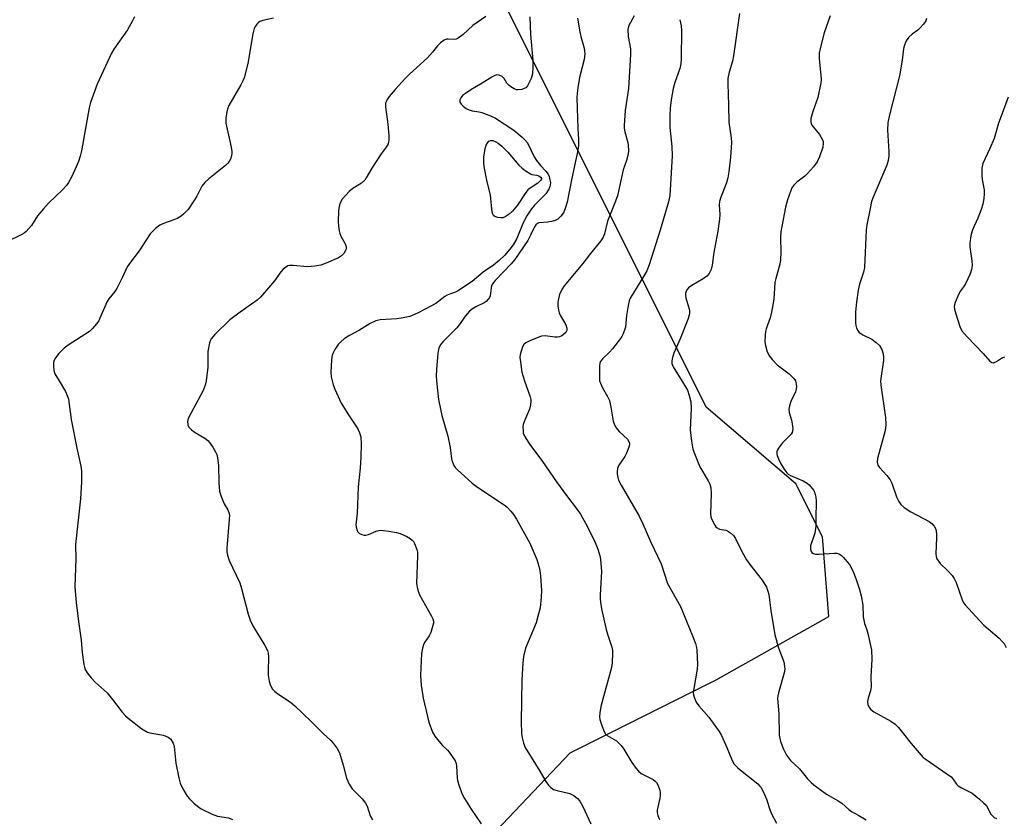
# Model space of a CAD drawing. Units: inches. Extents: x 1213768 to 1219767, y 525455 to 529456.
# Drawn here: x 1216721 to 1217030, y 527863 to 528113 of the extents above; entities that cross this region are included whole.
import ezdxf

# ---------------------------------------------------------------- set-up
doc = ezdxf.new("R2010")
doc.units = ezdxf.units.IN
doc.header["$MEASUREMENT"] = 0
doc.layers.add('NTRL-Trees', color=3, linetype='Continuous')
doc.layers.add('Undefined', color=1, linetype='Continuous')

msp = doc.modelspace()

# ---------------------------------------------------------------- linework, layer by layer
at = {"layer": 'NTRL-Trees'}
msp.add_lwpolyline([(1216926.77, 527332.57), (1216868.78, 527795.89), (1216855.24, 527842.77), (1216893.78, 527883.39), (1216939.62, 527906.31), (1216975.03, 527926.1), (1216972.95, 527951.1), (1216964.62, 527967.77), (1216936.49, 527991.73), (1216870.26, 528124.28)], dxfattribs=at)
at = {"layer": 'Undefined'}
for points, elevation in [([(1216757.15, 528114.23), (1216756.52, 528112.92), (1216754.89, 528110.14), (1216750.67, 528104.06), (1216749.89, 528102.81), (1216745.44, 528093.05), (1216743.35, 528087.34), (1216742.84, 528085.68), (1216740.48, 528072.19), (1216740.11, 528070.48), (1216739.52, 528068.8), (1216738.39, 528066.17), (1216737.33, 528063.91), (1216736.42, 528062.24), (1216735.76, 528061.31), (1216734.64, 528060), (1216730.13, 528055.74), (1216728.54, 528054.02), (1216726.68, 528051.77), (1216724.8, 528048.79), (1216723.12, 528046.91), (1216722.46, 528046.39), (1216721.72, 528045.96), (1216716.8, 528043.51)], 276), ([(1216800.77, 528113.76), (1216797.42, 528113.07), (1216796.44, 528112.73), (1216795.88, 528112.32), (1216795.53, 528111.92), (1216795.07, 528111.25), (1216794.71, 528110.52), (1216794.29, 528108.83), (1216792.71, 528099.52), (1216791.57, 528095.1), (1216791.15, 528094.08), (1216790.51, 528092.83), (1216786.71, 528086.4), (1216786.35, 528085.59), (1216786.07, 528084.51), (1216785.74, 528082.26), (1216785.77, 528080.84), (1216787.48, 528073.3), (1216787.69, 528071.99), (1216787.68, 528071.46), (1216787.52, 528070.64), (1216787.19, 528069.57), (1216786.85, 528068.81), (1216786.34, 528068.15), (1216785.7, 528067.57), (1216780.41, 528063.43), (1216779.14, 528062.25), (1216778.29, 528061.09), (1216776.66, 528057.93), (1216775.75, 528056.43), (1216773.92, 528053.81), (1216772.59, 528052.37), (1216771.73, 528051.66), (1216770.5, 528050.96), (1216769.45, 528050.52), (1216766.22, 528049.37), (1216765.05, 528048.81), (1216763.71, 528047.8), (1216762.65, 528046.76), (1216762.08, 528046.1), (1216758.58, 528040.8), (1216755.83, 528037.21), (1216754.84, 528035.78), (1216753.24, 528032.31), (1216751.52, 528029.03), (1216750.89, 528028.07), (1216749.1, 528025.76), (1216748.58, 528024.92), (1216746.27, 528019.64), (1216745.87, 528018.87), (1216745.22, 528017.94), (1216743.95, 528016.41), (1216742.97, 528015.5), (1216736.28, 528011.17), (1216735.07, 528010.31), (1216733.41, 528008.63), (1216732.3, 528007.26), (1216731.94, 528006.54), (1216731.73, 528005.78), (1216731.69, 528004.69), (1216731.81, 528003.32), (1216732.16, 528002.22), (1216733.48, 528000)], 274), ([(1216867.4, 528114.24), (1216863.32, 528111.46), (1216860.21, 528108.64), (1216858.71, 528107.47), (1216858.01, 528107.13), (1216857.46, 528107.04), (1216855.52, 528107.17), (1216854.99, 528107.13), (1216854.28, 528106.82), (1216853.17, 528106.01), (1216852.15, 528105.05), (1216850.6, 528103.06), (1216849, 528101.3), (1216843.35, 528096.2), (1216842.11, 528094.97), (1216838.9, 528091.38), (1216837.05, 528089.17), (1216836.39, 528088.24), (1216836.15, 528087.77), (1216835.92, 528087.06), (1216835.83, 528085.99), (1216836.57, 528080.51), (1216836.89, 528076.93), (1216836.94, 528075.46), (1216836.86, 528074.89), (1216836.69, 528074.35), (1216836.12, 528073.34), (1216834.55, 528071.18), (1216831.6, 528066.74), (1216829.84, 528063.69), (1216829.35, 528062.98), (1216828.29, 528062), (1216825.58, 528060.33), (1216824.47, 528059.38), (1216822.28, 528056.96), (1216821.84, 528056.24), (1216821.48, 528055.23), (1216821.25, 528054.17), (1216821.16, 528053.28), (1216821.06, 528050), (1216821.11, 528048.51), (1216821.3, 528047.05), (1216821.52, 528046.2), (1216821.87, 528045.44), (1216823.14, 528043.2), (1216823.49, 528042.16), (1216823.55, 528041.64), (1216823.47, 528041.15), (1216823.26, 528040.68), (1216822.81, 528040.01), (1216822.06, 528039.2), (1216821.1, 528038.57), (1216817.27, 528036.9), (1216815.61, 528036.28), (1216813.67, 528035.94), (1216811.43, 528035.75), (1216806.89, 528036.18), (1216805.78, 528036.17), (1216805.27, 528036.05), (1216804.8, 528035.83), (1216803.71, 528035.04), (1216803, 528034.21), (1216801.04, 528031.42), (1216796.7, 528026.23), (1216795.56, 528025.29), (1216790.29, 528021.61), (1216787.05, 528019.15), (1216782.33, 528014.58), (1216781.17, 528013.25), (1216780.91, 528012.77), (1216780.65, 528011.99), (1216780.14, 528009.23), (1216780.14, 528004.3), (1216779.62, 528000)], 272), ([(1216881.16, 528114.17), (1216881.42, 528108.68), (1216882.05, 528100.45), (1216882.13, 528098.36), (1216881.99, 528096.28), (1216881.6, 528094.89), (1216880.98, 528093.57), (1216880.42, 528092.57), (1216879.88, 528091.96), (1216879.42, 528091.69), (1216878.64, 528091.42), (1216877.54, 528091.24), (1216877, 528091.27), (1216876.21, 528091.57), (1216875.21, 528092.2), (1216874.53, 528092.77), (1216873.98, 528093.43), (1216873.06, 528094.84), (1216872.49, 528095.43), (1216871.5, 528095.91), (1216870.73, 528095.95), (1216869.98, 528095.66), (1216869.23, 528095.25), (1216866.25, 528093.39), (1216862.65, 528091.34), (1216860.94, 528090.19), (1216860.04, 528089.46), (1216859.52, 528088.83), (1216859.24, 528088.13), (1216859.22, 528087.44), (1216859.6, 528086.78), (1216860.21, 528086.18), (1216861.15, 528085.47), (1216861.86, 528085.08), (1216863.11, 528084.67), (1216865.24, 528084.39), (1216866.05, 528084.19), (1216868.77, 528083.14), (1216870.35, 528082.39), (1216876.15, 528078.69), (1216878.8, 528076.48), (1216879.62, 528075.66), (1216880.39, 528074.63), (1216882.56, 528070.32), (1216883.28, 528069.11), (1216884.52, 528067.57), (1216886.23, 528065.76), (1216886.9, 528064.82), (1216887.22, 528064.08), (1216887.48, 528063.06), (1216887.6, 528062.2), (1216887.57, 528061.36), (1216887.46, 528060.94), (1216887.1, 528060.16), (1216886.14, 528058.67), (1216885.17, 528057.59), (1216882.61, 528055.13), (1216881.71, 528053.98), (1216880.22, 528051.81), (1216879.08, 528049.59), (1216877.03, 528044.63), (1216875.92, 528042.68), (1216874.92, 528041.29), (1216873.18, 528039.31), (1216871.57, 528037.82), (1216869.73, 528036.34), (1216866.52, 528034.06), (1216863.05, 528031.2), (1216858.76, 528028.33), (1216857.81, 528027.88), (1216856.22, 528027.34), (1216855.23, 528026.89), (1216854.51, 528026.44), (1216852.63, 528024.98), (1216851.63, 528024.33), (1216848.28, 528022.46), (1216845.86, 528021.23), (1216843.51, 528020.26), (1216841.43, 528019.75), (1216839.45, 528019.51), (1216834.21, 528019.15), (1216832.82, 528018.87), (1216831.07, 528018), (1216827.71, 528015.89), (1216824.35, 528014.12), (1216822.92, 528013.16), (1216821.81, 528012.28), (1216821.06, 528011.44), (1216819.94, 528009.82), (1216819.4, 528008.85), (1216819.15, 528008.04), (1216818.96, 528006.59), (1216818.67, 528002.77), (1216818.79, 528001.31), (1216819.1, 528000)], 270), ([(1216896.13, 528113.75), (1216896.84, 528109.44), (1216897.15, 528108.01), (1216898.17, 528104.32), (1216898.33, 528103.45), (1216898.38, 528102.58), (1216898.23, 528100.84), (1216896.75, 528095.12), (1216896.19, 528091.94), (1216895.97, 528090.2), (1216895.95, 528088.76), (1216896.26, 528079.12), (1216896.44, 528075.75), (1216896.4, 528073.59), (1216896.06, 528071.36), (1216894.21, 528063.06), (1216892.86, 528056.04), (1216892.25, 528054.08), (1216891.69, 528052.74), (1216890.92, 528051.66), (1216889.97, 528050.78), (1216889.07, 528050.31), (1216887.96, 528049.99), (1216886.82, 528049.81), (1216884.03, 528049.53), (1216883.54, 528049.36), (1216883.06, 528049), (1216882.47, 528048.09), (1216881.41, 528045.73), (1216880.48, 528044.01), (1216876.48, 528038.09), (1216875.29, 528036.69), (1216870.31, 528031.54), (1216869.44, 528030.42), (1216869.13, 528029.73), (1216869, 528029.21), (1216868.71, 528026.64), (1216868.5, 528026.15), (1216868.21, 528025.72), (1216867.46, 528024.95), (1216866.8, 528024.46), (1216864.21, 528023.29), (1216863.2, 528022.65), (1216862.27, 528021.91), (1216861, 528020.46), (1216858.98, 528017.55), (1216858.25, 528016.62), (1216853.98, 528012.41), (1216853.23, 528011.53), (1216852.64, 528010.37), (1216852.3, 528008.7), (1216851.88, 528003.55), (1216851.81, 528001.59), (1216851.85, 528000)], 268), ([(1216913.91, 528114.46), (1216912.27, 528111.48), (1216912.01, 528110.73), (1216911.93, 528110.19), (1216912.01, 528107.98), (1216912.72, 528104.1), (1216912.78, 528102.37), (1216912.07, 528091.67), (1216911.08, 528084.79), (1216910.72, 528080.1), (1216910.77, 528079.23), (1216910.96, 528078.09), (1216911.86, 528074.81), (1216912.03, 528073.99), (1216912.1, 528072.03), (1216911.94, 528070.67), (1216911.49, 528069.11), (1216910.41, 528066.16), (1216908.64, 528058.02), (1216907.86, 528055.84), (1216905.58, 528050.13), (1216904.59, 528046.13), (1216904.2, 528045.08), (1216903.44, 528043.93), (1216900.16, 528039.93), (1216897.83, 528036.83), (1216891.89, 528029.78), (1216891.17, 528028.65), (1216890.52, 528027.1), (1216890.13, 528025.76), (1216889.96, 528024.67), (1216889.98, 528023.56), (1216890.16, 528022.17), (1216890.36, 528021.37), (1216890.68, 528020.61), (1216892.5, 528017.59), (1216892.75, 528016.6), (1216892.76, 528016.1), (1216892.67, 528015.64), (1216892.42, 528015.2), (1216891.87, 528014.63), (1216891.2, 528014.15), (1216890.52, 528013.87), (1216889.79, 528013.72), (1216889, 528013.7), (1216885.96, 528014.13), (1216884.85, 528014.03), (1216883.48, 528013.57), (1216881.18, 528012.62), (1216879.92, 528011.95), (1216879.3, 528011.44), (1216878.88, 528010.74), (1216878.5, 528009.66), (1216878.15, 528008.26), (1216878.06, 528007.4), (1216878.18, 528005.96), (1216878.67, 528002.78), (1216878.92, 528001.72), (1216879.47, 528000)], 266), ([(1216928.23, 528113.29), (1216928.64, 528111.38), (1216928.73, 528109.91), (1216928.62, 528101.11), (1216928.54, 528099.44), (1216928.27, 528097.99), (1216926.66, 528093.56), (1216926.17, 528091.71), (1216925.46, 528088.19), (1216925.17, 528085.56), (1216925.05, 528083.23), (1216925.12, 528079.46), (1216925.69, 528073.49), (1216925.79, 528070.57), (1216925.21, 528059.88), (1216925.05, 528058.12), (1216924.64, 528056.16), (1216922.02, 528047.31), (1216918.58, 528036.4), (1216917.82, 528034.55), (1216917.19, 528033.26), (1216913.34, 528027.15), (1216912.65, 528025.92), (1216912.33, 528025.13), (1216912.01, 528023.71), (1216911.5, 528020.54), (1216911.14, 528016.91), (1216910.45, 528014.74), (1216910.07, 528013.98), (1216909.59, 528013.27), (1216907.08, 528010.08), (1216906.12, 528009), (1216903.92, 528006.96), (1216903.31, 528006.11), (1216903.15, 528005.59), (1216903.05, 528004.75), (1216903.03, 528000)], 264), ([(1216946.96, 528115.27), (1216945.03, 528101.97), (1216944.71, 528100.24), (1216943.72, 528096.86), (1216943.31, 528094.84), (1216943.28, 528093.19), (1216943.51, 528086.52), (1216943.61, 528081.2), (1216944.3, 528076.22), (1216944.4, 528074.81), (1216944.13, 528070.17), (1216943.62, 528065.54), (1216943.3, 528063.72), (1216942.89, 528062.08), (1216941.11, 528057.67), (1216940.7, 528056.29), (1216940.62, 528055.19), (1216940.77, 528052.24), (1216940.67, 528050.76), (1216940.1, 528046.92), (1216938.87, 528040.3), (1216938.42, 528036.33), (1216938.11, 528034.93), (1216937.47, 528033.7), (1216936.72, 528032.88), (1216935.55, 528032.05), (1216931.94, 528029.9), (1216930.98, 528029.21), (1216930.46, 528028.57), (1216930.05, 528027.57), (1216930, 528026.84), (1216930.1, 528026.07), (1216931.25, 528022.16), (1216931.31, 528021.38), (1216931.2, 528020.61), (1216930.77, 528019.3), (1216928.38, 528013.22), (1216926.34, 528008.69), (1216925.88, 528007.35), (1216925.67, 528006.27), (1216925.75, 528005.47), (1216926.15, 528004.45), (1216928.89, 528000)], 262), ([(1216975.43, 528114.48), (1216973.56, 528109.15), (1216972.25, 528104.22), (1216971.95, 528102.76), (1216971.94, 528101.06), (1216972.52, 528095.92), (1216972.54, 528094.57), (1216972.46, 528093.48), (1216971.5, 528088.87), (1216969.94, 528084.52), (1216969.38, 528082.29), (1216969.28, 528081.21), (1216969.4, 528080.7), (1216969.66, 528080.22), (1216972.02, 528077.24), (1216972.88, 528075.81), (1216973.15, 528075.05), (1216973.22, 528074.55), (1216973.1, 528073.31), (1216972.1, 528070.27), (1216971.37, 528068.72), (1216970.16, 528067.15), (1216968.27, 528065.02), (1216967.41, 528064.26), (1216964.9, 528062.33), (1216963.95, 528061.37), (1216963.4, 528060.53), (1216963.03, 528059.76), (1216961.96, 528056.8), (1216961.38, 528054.54), (1216960.18, 528048.41), (1216959.92, 528046.71), (1216959.81, 528045.02), (1216959.89, 528040.34), (1216959.77, 528038.02), (1216959.61, 528036.58), (1216958.35, 528032.11), (1216958.06, 528030.85), (1216957.7, 528025.63), (1216957, 528021.53), (1216956.56, 528019.84), (1216955.32, 528016.35), (1216955.12, 528015.48), (1216955.01, 528014.31), (1216954.95, 528012.24), (1216955.06, 528011.08), (1216955.67, 528009.1), (1216956.32, 528007.8), (1216957.22, 528006.71), (1216958.81, 528005.08), (1216962.52, 528002.21), (1216964.02, 528000.73), (1216964.54, 528000)], 260), ([(1217005.65, 528113.67), (1217005.37, 528112.88), (1217004.71, 528111.92), (1217003.52, 528110.59), (1217002.88, 528110.03), (1217001.13, 528108.79), (1217000.11, 528107.8), (1216999.28, 528106.66), (1216998.72, 528105.3), (1216998.46, 528104.2), (1216998.01, 528100.6), (1216997.12, 528095.69), (1216994.05, 528083.42), (1216993.52, 528080.91), (1216993.41, 528078.68), (1216993.83, 528072), (1216993.78, 528070.59), (1216993.6, 528069.18), (1216993.14, 528067.65), (1216988.84, 528057.63), (1216988.42, 528056.28), (1216987.93, 528054.11), (1216986.91, 528048.99), (1216986.65, 528047.32), (1216986.19, 528035.53), (1216985.86, 528034.14), (1216984.61, 528030.39), (1216984.19, 528028.46), (1216983.67, 528024.69), (1216983.34, 528021.66), (1216983.3, 528020.24), (1216983.38, 528018.2), (1216983.46, 528017.35), (1216983.65, 528016.53), (1216984.03, 528015.84), (1216984.54, 528015.24), (1216985.64, 528014.47), (1216988.44, 528013.06), (1216989.85, 528012.08), (1216990.87, 528011.08), (1216991.59, 528009.81), (1216992.01, 528008.46), (1216992.15, 528007.36), (1216992.17, 528006.52), (1216991.2, 528000)], 258), ([(1217031.21, 528089.02), (1217029.01, 528083.01), (1217028.26, 528080.81), (1217026.82, 528076), (1217025.5, 528072.88), (1217023.31, 528068.17), (1217023.15, 528067.62), (1217023.03, 528066.8), (1217023.01, 528064.54), (1217023.13, 528063.12), (1217023.71, 528059.9), (1217023.72, 528058.71), (1217023.59, 528057.22), (1217023.29, 528055.39), (1217022.8, 528053.74), (1217021.77, 528051), (1217020.08, 528047.42), (1217019.81, 528046.61), (1217019.58, 528045.48), (1217019.25, 528043.17), (1217019.19, 528042.01), (1217019.89, 528037.62), (1217019.91, 528036.15), (1217019.78, 528034.99), (1217019.31, 528033.64), (1217017.84, 528030.49), (1217017.26, 528029.52), (1217016.28, 528028.26), (1217015.76, 528027.27), (1217014.66, 528024.64), (1217014.41, 528023.84), (1217014.34, 528023.31), (1217014.42, 528022.46), (1217014.82, 528021.04), (1217016.11, 528017.05), (1217016.73, 528015.74), (1217018.35, 528013.82), (1217023.41, 528008.6), (1217025.47, 528006.22), (1217026.12, 528005.81), (1217026.6, 528005.73), (1217026.84, 528005.77), (1217027.56, 528006.11), (1217029.48, 528007.32), (1217030.2, 528007.59)], 256), ([(1216733.48, 528000), (1216735.45, 527996.7), (1216736.03, 527995.4), (1216736.37, 527994.32), (1216737.23, 527987.95), (1216739.02, 527978.95), (1216740.26, 527973.25), (1216740.47, 527971.82), (1216740.5, 527968.37), (1216740.12, 527963.06), (1216738.56, 527948.73), (1216738.67, 527944.26), (1216738.39, 527935.58), (1216738.81, 527930.44), (1216739.62, 527923.85), (1216740.35, 527918.67), (1216740.68, 527914.84), (1216741.22, 527911.1), (1216741.4, 527910.25), (1216741.67, 527909.46), (1216742.21, 527908.47), (1216743.52, 527906.85), (1216744.74, 527905.59), (1216748.56, 527902.15), (1216750.25, 527900.14), (1216753.26, 527896.12), (1216754.25, 527895.03), (1216755.15, 527894.25), (1216759.4, 527890.94), (1216760.63, 527890.13), (1216761.15, 527889.91), (1216761.97, 527889.69), (1216766.24, 527888.95), (1216767.7, 527888.33), (1216768.51, 527887.68), (1216769.24, 527886.44), (1216769.6, 527885.34), (1216770.08, 527880.12), (1216770.99, 527875.58), (1216771.43, 527873.91), (1216772.31, 527872.08), (1216773.62, 527869.81), (1216774.33, 527868.94), (1216775.71, 527867.56), (1216776.83, 527866.64), (1216778.05, 527865.82), (1216781.5, 527864.12), (1216782.32, 527863.79), (1216783.15, 527863.56), (1216786.57, 527863), (1216787.83, 527862.52)], 274), ([(1216779.62, 528000), (1216779.31, 527998.64), (1216778.67, 527996.98), (1216774.08, 527988.46), (1216773.75, 527987.37), (1216773.81, 527986.25), (1216774.11, 527985.53), (1216775.02, 527984.64), (1216776.17, 527983.85), (1216779.21, 527982.02), (1216780.12, 527981.32), (1216780.68, 527980.68), (1216781.66, 527979.24), (1216782.56, 527977.76), (1216782.92, 527976.98), (1216783.17, 527975.86), (1216783.42, 527973.52), (1216783.59, 527968.06), (1216783.83, 527965.4), (1216784.21, 527964.05), (1216784.8, 527962.47), (1216785.28, 527961.46), (1216786.43, 527959.54), (1216786.72, 527958.79), (1216786.88, 527957.98), (1216786.85, 527956.55), (1216786.1, 527947.57), (1216786.1, 527946.43), (1216786.29, 527945.34), (1216786.86, 527943.72), (1216790.15, 527936.66), (1216790.66, 527934.95), (1216792.74, 527926.91), (1216793.42, 527925.02), (1216794.28, 527923.23), (1216798.02, 527917), (1216798.81, 527915.43), (1216799.03, 527914.6), (1216799.15, 527913.45), (1216799.03, 527908.87), (1216799.06, 527907.74), (1216799.34, 527905.82), (1216799.74, 527904.52), (1216800.46, 527903.37), (1216801.19, 527902.61), (1216802.45, 527901.66), (1216806.09, 527899.22), (1216807.45, 527898.12), (1216812.55, 527893.22), (1216816.28, 527889.42), (1216818.68, 527887.24), (1216819.49, 527886.38), (1216820.74, 527884.71), (1216821.42, 527883.42), (1216822.58, 527879.51), (1216823.6, 527875.48), (1216824.42, 527873.58), (1216825.36, 527872.09), (1216828.53, 527868.93), (1216829.56, 527867.63), (1216830.07, 527866.65), (1216831.09, 527863.66), (1216831.83, 527862.39)], 272), ([(1216819.1, 528000), (1216819.46, 527998.77), (1216819.98, 527997.37), (1216822, 527993.01), (1216824.21, 527989.38), (1216827.18, 527985.03), (1216827.73, 527983.76), (1216828.09, 527982.44), (1216828.21, 527980.16), (1216828.14, 527976.13), (1216827.91, 527972.65), (1216827.32, 527966.75), (1216826.94, 527958.41), (1216826.58, 527954.9), (1216826.64, 527954.1), (1216826.93, 527953.08), (1216827.19, 527952.65), (1216827.76, 527952.16), (1216828.45, 527951.82), (1216829.21, 527951.66), (1216829.75, 527951.67), (1216830.54, 527951.83), (1216832.94, 527952.9), (1216833.73, 527953.11), (1216834.28, 527953.17), (1216835.16, 527953.12), (1216836.94, 527952.86), (1216839.32, 527952.47), (1216840.47, 527952.19), (1216842.58, 527951.19), (1216843.58, 527950.6), (1216844.26, 527950.1), (1216844.62, 527949.69), (1216845.02, 527948.98), (1216845.71, 527947.14), (1216845.87, 527946.31), (1216845.91, 527945.14), (1216845.64, 527936.43), (1216845.89, 527934.81), (1216846.2, 527933.76), (1216846.57, 527932.95), (1216850.31, 527926.21), (1216850.68, 527925.43), (1216850.91, 527924.63), (1216850.9, 527924.09), (1216850.75, 527923.27), (1216850.05, 527921.09), (1216849.53, 527920.1), (1216848.13, 527918.02), (1216847.78, 527917.27), (1216847.44, 527916.21), (1216847.2, 527914.48), (1216846.87, 527907.68), (1216847.02, 527904.56), (1216847.67, 527900.57), (1216849.47, 527893.02), (1216850.67, 527889.82), (1216851.36, 527888.59), (1216852.61, 527887.02), (1216853.75, 527885.73), (1216855.33, 527884.24), (1216855.89, 527883.59), (1216857.68, 527880.86), (1216858.04, 527880.06), (1216858.2, 527879.24), (1216858.37, 527875.52), (1216858.49, 527874.69), (1216858.89, 527873.32), (1216859.87, 527870.63), (1216860.64, 527869.1), (1216862.72, 527865.67), (1216865.91, 527861.1)], 270), ([(1216851.85, 528000), (1216852.55, 527994.2), (1216853.1, 527991.13), (1216853.58, 527989.17), (1216855.48, 527982.71), (1216856.18, 527979.08), (1216856.55, 527975.59), (1216856.87, 527974.52), (1216857.33, 527973.51), (1216857.78, 527972.82), (1216858.36, 527972.19), (1216863.1, 527967.92), (1216864.77, 527966.71), (1216873.13, 527961.18), (1216874.02, 527960.44), (1216875.22, 527959.19), (1216876.07, 527958.07), (1216876.98, 527956.64), (1216881.21, 527949.13), (1216883.32, 527944), (1216884.02, 527941.89), (1216884.29, 527940.6), (1216884.52, 527938.9), (1216884.83, 527934.24), (1216884.75, 527932.17), (1216884.39, 527928.89), (1216883.91, 527926.92), (1216883.1, 527924.13), (1216879.85, 527916.22), (1216879.2, 527913.64), (1216878.92, 527911.59), (1216878.63, 527906.23), (1216878.45, 527893.05), (1216878.58, 527889.53), (1216878.71, 527888.08), (1216879.14, 527886.38), (1216879.68, 527885.02), (1216884.26, 527877.64), (1216886.15, 527874.39), (1216886.97, 527873.24), (1216887.75, 527872.5), (1216888.63, 527871.9), (1216889.72, 527871.52), (1216893.75, 527870.58), (1216895.01, 527869.95), (1216896.13, 527869.1), (1216896.83, 527868.23), (1216897.81, 527866.5), (1216900.33, 527861.11)], 268), ([(1216879.47, 528000), (1216881.26, 527994.99), (1216881.47, 527994.17), (1216881.51, 527993.62), (1216881.4, 527992.54), (1216881.08, 527991.2), (1216879.47, 527987.44), (1216879.11, 527986.34), (1216879.01, 527985.54), (1216879.02, 527984.45), (1216879.12, 527983.66), (1216879.28, 527983.13), (1216879.97, 527981.83), (1216881.12, 527980.11), (1216885.15, 527974.69), (1216889.5, 527968.38), (1216892.69, 527964.03), (1216895.74, 527960.1), (1216897.01, 527958.2), (1216898.58, 527955.39), (1216901.4, 527949.81), (1216902.52, 527947.21), (1216903.21, 527944.8), (1216903.48, 527942.81), (1216903.64, 527940.23), (1216903.2, 527932.93), (1216903.19, 527931.79), (1216903.3, 527930.61), (1216903.64, 527928.56), (1216905.16, 527922.02), (1216905.61, 527920.33), (1216906.88, 527916.48), (1216907.08, 527915.52), (1216907.14, 527914.63), (1216907.03, 527911.64), (1216906.82, 527910.18), (1216903.48, 527897.95), (1216903.08, 527895.91), (1216903.05, 527894.72), (1216903.17, 527893.87), (1216903.82, 527891.64), (1216904.44, 527890.03), (1216904.88, 527889.39), (1216905.42, 527888.86), (1216908.35, 527887.11), (1216909.02, 527886.55), (1216909.84, 527885.72), (1216910.66, 527884.54), (1216913.14, 527880.33), (1216914.48, 527878.44), (1216915.23, 527877.58), (1216916.13, 527876.94), (1216919.87, 527874.99), (1216920.53, 527874.51), (1216920.89, 527874.11), (1216921.31, 527873.35), (1216921.64, 527872.54), (1216921.92, 527871.69), (1216922.09, 527870.84), (1216922.06, 527870.01), (1216921.93, 527869.18), (1216921.11, 527865.44), (1216921.15, 527864.61), (1216921.31, 527863.78), (1216921.83, 527862.49)], 266), ([(1216903.03, 528000), (1216903.98, 527997.87), (1216905.57, 527995.12), (1216906.15, 527993.84), (1216906.61, 527991.82), (1216907.36, 527987.4), (1216907.69, 527986.28), (1216908.3, 527985.3), (1216909.24, 527984.17), (1216911.76, 527981.7), (1216912.22, 527981.01), (1216912.39, 527980.52), (1216912.4, 527980.01), (1216912.24, 527979.21), (1216911.54, 527977.33), (1216910.96, 527976.3), (1216909.11, 527973.55), (1216908.64, 527972.51), (1216908.55, 527971.7), (1216908.6, 527970.86), (1216908.76, 527969.75), (1216909, 527968.92), (1216909.79, 527967.33), (1216915.43, 527957.58), (1216916.6, 527955.24), (1216919.05, 527949.68), (1216922.41, 527942.63), (1216924.4, 527936.48), (1216928.41, 527929.27), (1216932.24, 527920.06), (1216933.1, 527917.7), (1216933.45, 527916.38), (1216933.58, 527915.53), (1216933.78, 527911.06), (1216933.63, 527909.62), (1216932.61, 527903.59), (1216932.46, 527902.16), (1216932.5, 527901.61), (1216932.69, 527900.82), (1216933.3, 527899.3), (1216934.18, 527898.12), (1216937.28, 527894.52), (1216940.56, 527890.09), (1216941.25, 527888.8), (1216942.93, 527885.06), (1216944.6, 527880.99), (1216945.28, 527879.87), (1216946.27, 527878.78), (1216947.14, 527878), (1216952.66, 527873.68), (1216953.26, 527873.07), (1216953.6, 527872.59), (1216954.44, 527871.04), (1216955.45, 527868.89), (1216956.53, 527865.29), (1216956.94, 527864.21), (1216958.53, 527861.36)], 264), ([(1216928.89, 528000), (1216930.01, 527998.19), (1216930.61, 527997.08), (1216931.18, 527995.42), (1216931.68, 527993.43), (1216931.76, 527991.42), (1216931.42, 527984.65), (1216931.86, 527981.16), (1216932.34, 527978.58), (1216932.82, 527977.2), (1216934.52, 527973.03), (1216937.14, 527968.64), (1216937.6, 527967.6), (1216937.91, 527966.52), (1216938.02, 527964.81), (1216937.89, 527958.3), (1216937.98, 527957.43), (1216938.25, 527956.59), (1216939.18, 527954.75), (1216939.52, 527954.29), (1216939.89, 527953.95), (1216940.71, 527953.55), (1216942.64, 527953.16), (1216943.17, 527952.97), (1216944.17, 527952.35), (1216945.03, 527951.56), (1216945.65, 527950.61), (1216947.61, 527946.72), (1216949.19, 527943.9), (1216950.18, 527942.47), (1216954.08, 527937.48), (1216955.38, 527935.35), (1216955.88, 527934.06), (1216956.12, 527932.98), (1216956.8, 527928.02), (1216958.08, 527920.38), (1216959.19, 527916.35), (1216960.84, 527911.88), (1216961.11, 527910.49), (1216961.14, 527909.65), (1216960.95, 527908.49), (1216959.14, 527902.16), (1216958.95, 527901.29), (1216958.88, 527900.45), (1216959.29, 527895.61), (1216959.38, 527888.91), (1216959.78, 527886.95), (1216960.76, 527884.51), (1216961.72, 527882.69), (1216962.9, 527880.99), (1216965.79, 527878.39), (1216968.26, 527875.26), (1216969.4, 527874.06), (1216970.27, 527873.31), (1216974.27, 527870.37), (1216977.89, 527868.34), (1216979.06, 527867.61), (1216981.28, 527865.59), (1216982.12, 527864.96), (1216984.44, 527863.73), (1216986.72, 527862.38)], 262), ([(1216964.54, 528000), (1216964.79, 527998.4), (1216964.74, 527997.39), (1216964.47, 527996.6), (1216963.08, 527993.54), (1216962.62, 527992.22), (1216962.4, 527991.16), (1216962.5, 527990.1), (1216963.25, 527987.7), (1216963.52, 527986.58), (1216963.67, 527985.13), (1216963.61, 527984.31), (1216963.43, 527983.8), (1216963.11, 527983.34), (1216960.39, 527980.56), (1216959.14, 527978.93), (1216958.87, 527978.43), (1216958.7, 527977.91), (1216958.65, 527977.1), (1216958.74, 527976.57), (1216959.14, 527975.53), (1216959.92, 527974.02), (1216961.15, 527972.03), (1216961.85, 527971.14), (1216962.26, 527970.79), (1216962.98, 527970.37), (1216966.94, 527968.66), (1216968.2, 527967.96), (1216968.84, 527967.39), (1216969.78, 527966.31), (1216970.26, 527965.61), (1216970.59, 527964.86), (1216970.9, 527963.53), (1216970.98, 527962.38), (1216970.95, 527956.81), (1216970.86, 527954.48), (1216970.72, 527953.04), (1216970.54, 527952.22), (1216969.21, 527948.28), (1216969.18, 527947.24), (1216969.42, 527946.55), (1216969.69, 527946.18), (1216970.04, 527945.9), (1216970.81, 527945.71), (1216971.98, 527945.71), (1216976.7, 527946), (1216977.54, 527945.96), (1216978.3, 527945.71), (1216978.96, 527945.22), (1216979.58, 527944.61), (1216980.77, 527943.32), (1216981.49, 527942.41), (1216982.51, 527940.48), (1216983.5, 527938.02), (1216984.62, 527934.62), (1216985.11, 527932.62), (1216985.64, 527929.72), (1216985.79, 527926.02), (1216985.93, 527924.94), (1216986.18, 527923.93), (1216986.89, 527921.95), (1216987.21, 527920.82), (1216988.08, 527917.09), (1216988.32, 527915.64), (1216988.44, 527912.66), (1216988.21, 527907.31), (1216988.25, 527904.07), (1216988.06, 527902.82), (1216987.31, 527900.56), (1216987.1, 527899.49), (1216987.18, 527898.51), (1216987.51, 527897.78), (1216988.21, 527896.92), (1216989.11, 527896.21), (1216994.44, 527893.33), (1216995.83, 527892.36), (1216996.8, 527891.3), (1217000.78, 527886.31), (1217004.59, 527881.95), (1217005.47, 527881.24), (1217009.29, 527878.69), (1217013.33, 527875.82), (1217013.94, 527875.23), (1217015.09, 527873.56), (1217015.59, 527873.05), (1217016.56, 527872.43), (1217019.97, 527870.68), (1217022.23, 527868.89), (1217023.53, 527867.75), (1217024.3, 527866.92), (1217025.85, 527864.13), (1217026.39, 527863.49), (1217026.81, 527863.13), (1217027.55, 527862.74)], 260), ([(1216991.2, 528000), (1216991.31, 527998.71), (1216992.76, 527988.58), (1216992.86, 527986.33), (1216992.78, 527985.23), (1216992.55, 527984.08), (1216990.25, 527975.64), (1216990.15, 527974.55), (1216990.4, 527973.57), (1216990.87, 527972.86), (1216993.23, 527970.32), (1216994.23, 527969.01), (1216994.7, 527967.98), (1216996.22, 527963.64), (1216996.97, 527962.18), (1216997.58, 527961.29), (1216998.61, 527960.36), (1217000.68, 527958.91), (1217006.42, 527955.92), (1217007.31, 527955.27), (1217008.04, 527954.45), (1217008.52, 527953.48), (1217008.75, 527952.09), (1217008.76, 527950.91), (1217008.51, 527945.81), (1217008.61, 527944.96), (1217008.92, 527944.19), (1217009.35, 527943.47), (1217009.87, 527942.8), (1217012.33, 527940.48), (1217013.65, 527939.01), (1217014.3, 527938.1), (1217014.9, 527936.75), (1217016.77, 527931.37), (1217017.25, 527930.39), (1217017.72, 527929.74), (1217021.14, 527926.16), (1217023.66, 527923.38), (1217028.38, 527919.3), (1217029.41, 527918.31), (1217029.96, 527917.65), (1217030.63, 527916.39)], 258)]:
    msp.add_lwpolyline(points, dxfattribs=dict(at, elevation=elevation))
at = {"layer": 'Undefined', "elevation": 272}
msp.add_lwpolyline([(1216872.17, 528051.11), (1216871.11, 528051.24), (1216870.14, 528051.57), (1216869.77, 528051.85), (1216869.44, 528052.51), (1216869.2, 528053.87), (1216868.97, 528057.26), (1216868.83, 528058.38), (1216867.81, 528062.44), (1216866.82, 528067.22), (1216866.72, 528068.39), (1216866.73, 528070.16), (1216867.11, 528072.85), (1216867.46, 528073.9), (1216867.94, 528074.81), (1216868.27, 528075.15), (1216868.83, 528075.4), (1216869.5, 528075.38), (1216870.45, 528075.03), (1216871.18, 528074.58), (1216872.36, 528073.65), (1216874.26, 528071.73), (1216877.68, 528067.7), (1216878.65, 528066.81), (1216879.74, 528065.95), (1216881.33, 528064.92), (1216881.81, 528064.76), (1216883.39, 528064.53), (1216884.01, 528064.28), (1216884.54, 528063.9), (1216884.9, 528063.38), (1216884.87, 528063.23), (1216884.55, 528062.81), (1216883.69, 528062.02), (1216881.53, 528060.7), (1216880.57, 528059.91), (1216879.69, 528058.76), (1216877.28, 528055.07), (1216875.77, 528053.28), (1216874.67, 528052.32), (1216873.46, 528051.49), (1216872.69, 528051.16)], close=True, dxfattribs=at)

doc.saveas('drawing.dxf')
